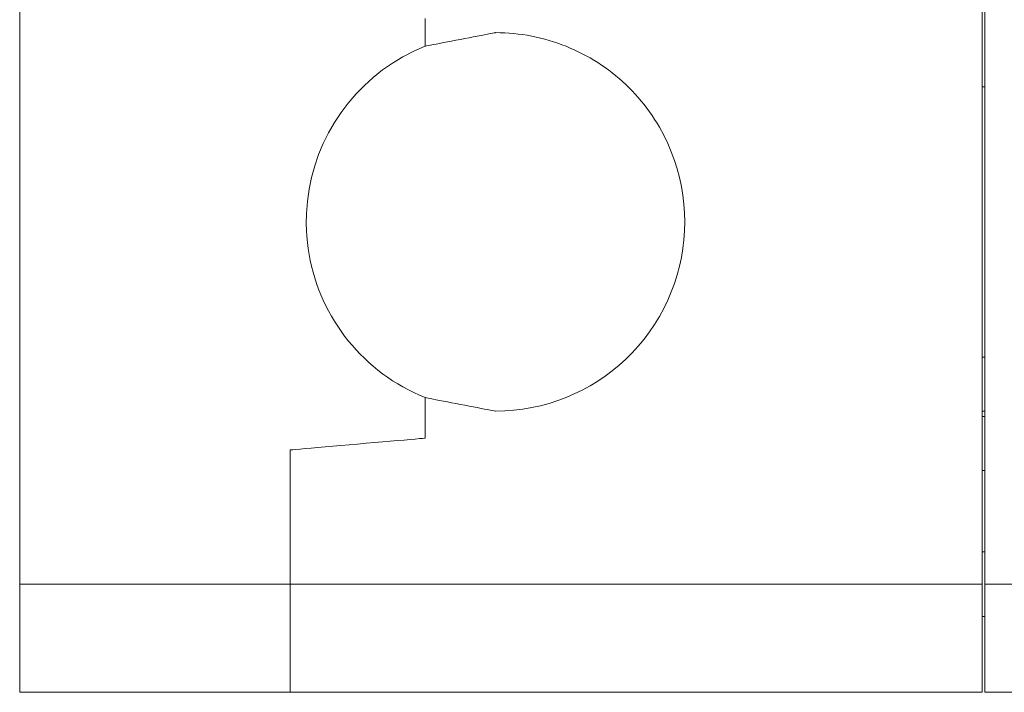
# Model space of a CAD drawing. Units: millimetres. Extents: x 283 to 8235, y -2061 to 1583.
# Drawn here: x 1648 to 1650, y -300 to -299 of the extents above; entities that cross this region are included whole.
import ezdxf
from ezdxf.enums import TextEntityAlignment as Align

# ---------------------------------------------------------------- set-up
doc = ezdxf.new("R2010")
doc.units = ezdxf.units.MM
doc.layers.add('2DE_OBJ_Eti-Apparatus', color=7, linetype='Continuous', lineweight=18)
doc.layers.add('2DE_TXTNUM', color=11, linetype='Continuous')
doc.styles.add('CP_ATTR', font='ROMANS.SHX')
doc.styles.add('CP_ELATT', font='cp_simplex.shx')

# ---------------------------------------------------------------- blocks, each defined once
blk = doc.blocks.new('2de_eti_7_13328_rmazr1')
for points in [[(8.8, -61.5), (8.96988, -61.495889), (9.138338, -61.483649), (9.305129, -61.463423), (9.470008, -61.435352), (9.632729, -61.399577), (9.793046, -61.356241), (9.950715, -61.305484), (10.105491, -61.247449), (10.257127, -61.182277), (10.405378, -61.110109), (10.55, -61.031088), (10.690747, -60.945354), (10.827372, -60.85305), (10.959633, -60.754316), (11.087281, -60.649296), (11.210074, -60.53813), (11.327764, -60.420959), (11.440107, -60.297926), (11.546858, -60.169172), (11.64777, -60.034838), (11.742599, -59.895067), (11.8311, -59.75), (11.912479, -59.600821), (11.986108, -59.448811), (12.051987, -59.294251), (12.110115, -59.137426), (12.160493, -58.978618), (12.20312, -58.818111), (12.237997, -58.656188), (12.265123, -58.493132), (12.284499, -58.329227), (12.296125, -58.164755), (12.3, -58), (12.296125, -57.835245), (12.284499, -57.670773), (12.265123, -57.506868), (12.237997, -57.343812), (12.20312, -57.181889), (12.160493, -57.021382), (12.110115, -56.862574), (12.051987, -56.705749), (11.986108, -56.551189), (11.912479, -56.399179), (11.8311, -56.25), (11.787656, -56.176813), (11.742599, -56.104933), (11.69596, -56.034376), (11.64777, -55.965162), (11.598059, -55.897306), (11.546858, -55.830828), (11.494197, -55.765745), (11.440107, -55.702074), (11.384619, -55.639834), (11.327764, -55.579041), (11.269572, -55.519714), (11.210074, -55.46187), (11.1493, -55.405528), (11.087281, -55.350704), (11.024049, -55.297417), (10.959633, -55.245684), (10.894064, -55.195522), (10.827372, -55.14695), (10.75959, -55.099986), (10.690747, -55.054646), (10.620873, -55.010949), (10.55, -54.968913), (10.478158, -54.928554), (10.405378, -54.889891), (10.331691, -54.852942), (10.257127, -54.817723), (10.181716, -54.784254), (10.105491, -54.752551), (10.02848, -54.722633), (9.950715, -54.694516), (9.872227, -54.668219), (9.793046, -54.643759), (9.713203, -54.621155), (9.632729, -54.600423), (9.551653, -54.581581), (9.470008, -54.564648), (9.387823, -54.549641), (9.305129, -54.536577), (9.221957, -54.525474), (9.138338, -54.516351), (9.054302, -54.509224), (8.96988, -54.504111), (8.885102, -54.501031), (8.8, -54.5)], [(7.5, -54.7504), (7.290461, -54.842245), (7.089179, -54.946531), (6.896538, -55.062697), (6.712918, -55.190176), (6.538701, -55.328407), (6.374269, -55.476825), (6.220005, -55.634866), (6.076289, -55.801967), (5.943504, -55.977565), (5.822032, -56.161094), (5.712253, -56.351992), (5.614551, -56.549695), (5.529306, -56.753639), (5.456902, -56.963261), (5.397718, -57.177996), (5.352138, -57.397282), (5.320543, -57.620553), (5.303315, -57.847247), (5.300208, -58.038298), (5.303315, -58.152753), (5.310109, -58.266493), (5.320543, -58.379449), (5.334569, -58.491549), (5.352138, -58.602724), (5.373204, -58.712902), (5.397718, -58.822013), (5.425633, -58.929987), (5.456902, -59.036753), (5.491475, -59.142241), (5.529306, -59.24638), (5.570348, -59.3491), (5.614551, -59.450329), (5.661869, -59.549999), (5.712253, -59.648038), (5.765657, -59.744375), (5.822032, -59.838941), (5.88133, -59.931664), (5.943504, -60.022474), (6.008506, -60.111301), (6.076289, -60.198075), (6.146805, -60.282724), (6.220005, -60.365178), (6.295842, -60.445367), (6.374269, -60.52322), (6.455238, -60.598666), (6.538701, -60.671636), (6.62461, -60.742059), (6.712918, -60.809863), (6.803576, -60.87498), (6.896538, -60.937337), (6.991755, -60.996866), (7.089179, -61.053494), (7.188764, -61.107152), (7.290461, -61.15777), (7.394222, -61.205276), (7.5, -61.2496)]]:
    blk.add_lwpolyline(points)
for points in [[(0, -6.270313, 0), (0, -11.552315, 0), (0, -16.987789, 0), (0, -22.5, 0), (0, -28.012211, 0), (0, -33.447685, 0), (0, -38.729687, 0), (0, -43.781481, 0), (0, -48.526331, 0), (0, -52.8875, 0), (0, -56.788252, 0), (0, -60.151852, 0), (0, -62.901562, 0), (0, -64.960648, 0), (0, -66.252373, 0), (0, -66.7, 0)], [(17.8, -53.162616, 0), (17.8, -54.496889, 0), (17.8, -55.85, 0), (17.8, -57.203111, 0), (17.8, -58.537384, 0), (17.8, -59.833984, 0), (17.8, -61.074074, 0), (17.8, -62.238817, 0), (17.8, -63.309375, 0), (17.8, -64.266913, 0), (17.8, -65.092593, 0), (17.8, -65.767578, 0), (17.8, -66.273032, 0), (17.8, -66.590119, 0), (17.8, -66.7, 0)], [(17.85, -66.7, 0), (17.85, -66.590119, 0), (17.85, -66.273032, 0), (17.85, -65.767578, 0), (17.85, -65.092593, 0), (17.85, -64.266913, 0), (17.85, -63.309375, 0), (17.85, -62.238817, 0), (17.85, -61.074074, 0), (17.85, -59.833984, 0), (17.85, -58.537384, 0), (17.85, -57.203111, 0), (17.85, -55.85, 0), (17.85, -54.496889, 0), (17.85, -53.162616, 0)], [(7.5, -54.7504, 0), (7.5, -54.7466, 0), (7.5, -54.735635, 0), (7.5, -54.718156, 0), (7.5, -54.694815, 0), (7.5, -54.666262, 0), (7.5, -54.63315, 0), (7.5, -54.596129, 0), (7.5, -54.555852, 0), (7.5, -54.512969, 0), (7.5, -54.468131, 0), (7.5, -54.421991, 0), (7.5, -54.3752, 0), (7.5, -54.328409, 0), (7.5, -54.282269, 0), (7.5, -54.237431, 0)], [(7.5, -54.7504, 0), (7.506583, -54.749132, 0), (7.525579, -54.745473, 0), (7.555859, -54.739641, 0), (7.596296, -54.731852, 0), (7.645761, -54.722324, 0), (7.703125, -54.711275, 0), (7.76726, -54.698922, 0), (7.837037, -54.685481, 0), (7.911328, -54.671172, 0), (7.989005, -54.65621, 0), (8.068938, -54.640814, 0), (8.15, -54.6252, 0), (8.231062, -54.609586, 0), (8.310995, -54.59419, 0), (8.388672, -54.579228, 0), (8.462963, -54.564919, 0), (8.53274, -54.551478, 0), (8.596875, -54.539125, 0), (8.654239, -54.528076, 0), (8.703704, -54.518548, 0), (8.744141, -54.510759, 0), (8.774421, -54.504927, 0), (8.793417, -54.501268, 0), (8.8, -54.5, 0)], [(17.8, -55.5, 0), (17.800253, -55.5, 0), (17.800984, -55.5, 0), (17.802148, -55.5, 0), (17.803704, -55.5, 0), (17.805606, -55.5, 0), (17.807813, -55.5, 0), (17.810279, -55.5, 0), (17.812963, -55.5, 0), (17.81582, -55.5, 0), (17.818808, -55.5, 0), (17.821882, -55.5, 0), (17.825, -55.5, 0), (17.828118, -55.5, 0), (17.831192, -55.5, 0), (17.83418, -55.5, 0), (17.837037, -55.5, 0), (17.839721, -55.5, 0), (17.842188, -55.5, 0), (17.844394, -55.5, 0), (17.846296, -55.5, 0), (17.847852, -55.5, 0), (17.849016, -55.5, 0), (17.849747, -55.5, 0), (17.85, -55.5, 0)], [(17.8, -60.5, 0), (17.800253, -60.5, 0), (17.800984, -60.5, 0), (17.802148, -60.5, 0), (17.803704, -60.5, 0), (17.805606, -60.5, 0), (17.807813, -60.5, 0), (17.810279, -60.5, 0), (17.812963, -60.5, 0), (17.81582, -60.5, 0), (17.818808, -60.5, 0), (17.821882, -60.5, 0), (17.825, -60.5, 0), (17.828118, -60.5, 0), (17.831192, -60.5, 0), (17.83418, -60.5, 0), (17.837037, -60.5, 0), (17.839721, -60.5, 0), (17.842188, -60.5, 0), (17.844394, -60.5, 0), (17.846296, -60.5, 0), (17.847852, -60.5, 0), (17.849016, -60.5, 0), (17.849747, -60.5, 0), (17.85, -60.5, 0)], [(7.5, -62, 0), (7.5, -61.9962, 0), (7.5, -61.985235, 0), (7.5, -61.967756, 0), (7.5, -61.944415, 0), (7.5, -61.915862, 0), (7.5, -61.88275, 0), (7.5, -61.845729, 0), (7.5, -61.805452, 0), (7.5, -61.762569, 0), (7.5, -61.717731, 0), (7.5, -61.671591, 0), (7.5, -61.6248, 0), (7.5, -61.578009, 0), (7.5, -61.531869, 0), (7.5, -61.487031, 0), (7.5, -61.444148, 0), (7.5, -61.403871, 0), (7.5, -61.36685, 0), (7.5, -61.333738, 0), (7.5, -61.305185, 0), (7.5, -61.281844, 0), (7.5, -61.264365, 0), (7.5, -61.2534, 0), (7.5, -61.2496, 0)], [(7.5, -61.2496, 0), (7.506583, -61.250868, 0), (7.525579, -61.254527, 0), (7.555859, -61.260359, 0), (7.596296, -61.268148, 0), (7.645761, -61.277676, 0), (7.703125, -61.288725, 0), (7.76726, -61.301078, 0), (7.837037, -61.314519, 0), (7.911328, -61.328828, 0), (7.989005, -61.34379, 0), (8.068938, -61.359186, 0), (8.15, -61.3748, 0), (8.231062, -61.390414, 0), (8.310995, -61.40581, 0), (8.388672, -61.420772, 0), (8.462963, -61.435081, 0), (8.53274, -61.448522, 0), (8.596875, -61.460875, 0), (8.654239, -61.471924, 0), (8.703704, -61.481452, 0), (8.744141, -61.489241, 0), (8.774421, -61.495073, 0), (8.793417, -61.498732, 0), (8.8, -61.5, 0)], [(17.8, -61.5, 0), (17.800253, -61.5, 0), (17.800984, -61.5, 0), (17.802148, -61.5, 0), (17.803704, -61.5, 0), (17.805606, -61.5, 0), (17.807813, -61.5, 0), (17.810279, -61.5, 0), (17.812963, -61.5, 0), (17.81582, -61.5, 0), (17.818808, -61.5, 0), (17.821882, -61.5, 0), (17.825, -61.5, 0), (17.828118, -61.5, 0), (17.831192, -61.5, 0), (17.83418, -61.5, 0), (17.837037, -61.5, 0), (17.839721, -61.5, 0), (17.842188, -61.5, 0), (17.844394, -61.5, 0), (17.846296, -61.5, 0), (17.847852, -61.5, 0), (17.849016, -61.5, 0), (17.849747, -61.5, 0), (17.85, -61.5, 0)], [(17.85, -61.6, 0), (17.849747, -61.6, 0), (17.849016, -61.6, 0), (17.847852, -61.6, 0), (17.846296, -61.6, 0), (17.844394, -61.6, 0), (17.842188, -61.6, 0), (17.839721, -61.6, 0), (17.837037, -61.6, 0), (17.83418, -61.6, 0), (17.831192, -61.6, 0), (17.828118, -61.6, 0), (17.825, -61.6, 0), (17.821882, -61.6, 0), (17.818808, -61.6, 0), (17.81582, -61.6, 0), (17.812963, -61.6, 0), (17.810279, -61.6, 0), (17.807813, -61.6, 0), (17.805606, -61.6, 0), (17.803704, -61.6, 0), (17.802148, -61.6, 0), (17.800984, -61.6, 0), (17.800253, -61.6, 0), (17.8, -61.6, 0)], [(7.5, -62, 0), (7.487341, -62.001107, 0), (7.45081, -62.004303, 0), (7.392578, -62.009397, 0), (7.314815, -62.0162, 0), (7.21969, -62.024521, 0), (7.109375, -62.034172, 0), (6.986039, -62.044961, 0), (6.851852, -62.0567, 0), (6.708984, -62.069198, 0), (6.559606, -62.082266, 0), (6.405888, -62.095713, 0), (6.25, -62.10935, 0), (6.094112, -62.122987, 0), (5.940394, -62.136434, 0), (5.791016, -62.149502, 0), (5.648148, -62.162, 0), (5.513961, -62.173739, 0), (5.390625, -62.184528, 0), (5.28031, -62.194179, 0), (5.185185, -62.2025, 0), (5.107422, -62.209303, 0), (5.04919, -62.214397, 0), (5.012659, -62.217593, 0), (5, -62.2187, 0)], [(5, -66.7, 0), (5, -66.677308, 0), (5, -66.611826, 0), (5, -66.507444, 0), (5, -66.368052, 0), (5, -66.197539, 0), (5, -65.999797, 0), (5, -65.778714, 0), (5, -65.538181, 0), (5, -65.282089, 0), (5, -65.014326, 0), (5, -64.738783, 0), (5, -64.45935, 0), (5, -64.179917, 0), (5, -63.904374, 0), (5, -63.636611, 0), (5, -63.380519, 0), (5, -63.139986, 0), (5, -62.918903, 0), (5, -62.721161, 0), (5, -62.550648, 0), (5, -62.411256, 0), (5, -62.306874, 0), (5, -62.241392, 0), (5, -62.2187, 0)], [(17.85, -62.6, 0), (17.849747, -62.6, 0), (17.849016, -62.6, 0), (17.847852, -62.6, 0), (17.846296, -62.6, 0), (17.844394, -62.6, 0), (17.842188, -62.6, 0), (17.839721, -62.6, 0), (17.837037, -62.6, 0), (17.83418, -62.6, 0), (17.831192, -62.6, 0), (17.828118, -62.6, 0), (17.825, -62.6, 0), (17.821882, -62.6, 0), (17.818808, -62.6, 0), (17.81582, -62.6, 0), (17.812963, -62.6, 0), (17.810279, -62.6, 0), (17.807813, -62.6, 0), (17.805606, -62.6, 0), (17.803704, -62.6, 0), (17.802148, -62.6, 0), (17.800984, -62.6, 0), (17.800253, -62.6, 0), (17.8, -62.6, 0)], [(17.8, -64.1, 0), (17.800253, -64.1, 0), (17.800984, -64.1, 0), (17.802148, -64.1, 0), (17.803704, -64.1, 0), (17.805606, -64.1, 0), (17.807813, -64.1, 0), (17.810279, -64.1, 0), (17.812963, -64.1, 0), (17.81582, -64.1, 0), (17.818808, -64.1, 0), (17.821882, -64.1, 0), (17.825, -64.1, 0), (17.828118, -64.1, 0), (17.831192, -64.1, 0), (17.83418, -64.1, 0), (17.837037, -64.1, 0), (17.839721, -64.1, 0), (17.842188, -64.1, 0), (17.844394, -64.1, 0), (17.846296, -64.1, 0), (17.847852, -64.1, 0), (17.849016, -64.1, 0), (17.849747, -64.1, 0), (17.85, -64.1, 0)], [(0, -64.7, 0), (0.090133, -64.7, 0), (0.350231, -64.7, 0), (0.764844, -64.7, 0), (1.318519, -64.7, 0), (1.995804, -64.7, 0), (2.78125, -64.7, 0), (3.659404, -64.7, 0), (4.614815, -64.7, 0), (5.632031, -64.7, 0), (6.695602, -64.7, 0), (7.790075, -64.7, 0), (8.9, -64.7, 0), (10.009925, -64.7, 0), (11.104398, -64.7, 0), (12.167969, -64.7, 0), (13.185185, -64.7, 0), (14.140596, -64.7, 0), (15.01875, -64.7, 0), (15.804196, -64.7, 0), (16.481481, -64.7, 0), (17.035156, -64.7, 0), (17.449769, -64.7, 0), (17.709867, -64.7, 0), (17.8, -64.7, 0)], [(17.85, -64.7, 0), (17.940133, -64.7, 0), (18.200231, -64.7, 0), (18.614844, -64.7, 0)], [(17.8, -65.3, 0), (17.800253, -65.3, 0), (17.800984, -65.3, 0), (17.802148, -65.3, 0), (17.803704, -65.3, 0), (17.805606, -65.3, 0), (17.807813, -65.3, 0), (17.810279, -65.3, 0), (17.812963, -65.3, 0), (17.81582, -65.3, 0), (17.818808, -65.3, 0), (17.821882, -65.3, 0), (17.825, -65.3, 0), (17.828118, -65.3, 0), (17.831192, -65.3, 0), (17.83418, -65.3, 0), (17.837037, -65.3, 0), (17.839721, -65.3, 0), (17.842188, -65.3, 0), (17.844394, -65.3, 0), (17.846296, -65.3, 0), (17.847852, -65.3, 0), (17.849016, -65.3, 0), (17.849747, -65.3, 0), (17.85, -65.3, 0)], [(0, -66.7, 0), (0.090133, -66.7, 0), (0.350231, -66.7, 0), (0.764844, -66.7, 0), (1.318519, -66.7, 0), (1.995804, -66.7, 0), (2.78125, -66.7, 0), (3.659404, -66.7, 0), (4.614815, -66.7, 0), (5.632031, -66.7, 0), (6.695602, -66.7, 0), (7.790075, -66.7, 0), (8.9, -66.7, 0), (10.009925, -66.7, 0), (11.104398, -66.7, 0), (12.167969, -66.7, 0), (13.185185, -66.7, 0), (14.140596, -66.7, 0), (15.01875, -66.7, 0), (15.804196, -66.7, 0), (16.481481, -66.7, 0), (17.035156, -66.7, 0), (17.449769, -66.7, 0), (17.709867, -66.7, 0), (17.8, -66.7, 0)], [(17.85, -66.7, 0), (17.940133, -66.7, 0), (18.200231, -66.7, 0), (18.614844, -66.7, 0)]]:
    blk.add_polyline3d(points)
at = {"linetype": 'ByBlock', "style": 'CP_ATTR', "flags": 9}
for tag, p in [('ORDER-NO', (-0.091096, -0.018844)), ('FUNCTION', (-0.09109, -0.019124)), ('PRODUCER', (-0.091086, -0.018956)), ('ARTICLE-1', (-0.09107, -0.019049)), ('GROUP', (-0.091069, -0.018559)), ('ARTICLE', (-0.091064, -0.018651)), ('PRODUCT-TYPE', (-0.091071, -0.018738)), ('NUMBER', (-0.091058, -0.018471)), ('NAME', (-0.091048, -0.018368)), ('CHARACTER', (-0.090714, -0.018643)), ('EL-STATUS', (-0.090712, -0.019121)), ('LINK', (-0.090675, -0.018553)), ('ARTICLE-2', (-0.090663, -0.019049)), ('CURRENT', (-0.090646, -0.018368)), ('VOLTAGE', (-0.090594, -0.018941)), ('POWER', (-0.090578, -0.018842)), ('OTHER', (-0.090547, -0.018464)), ('WEIGHT', (-0.090415, -0.018745)), ('IP', (-0.09039, -0.018559))]:
    blk.add_attdef(tag, text='', height=0.00005, dxfattribs=at).set_placement(p, align=Align.MIDDLE_LEFT)
at = {"layer": '2DE_TXTNUM', "style": 'CP_ELATT', "width": 0.8}
blk.add_attdef('TAG', (19.037889, 30.69294), '', height=2.5, rotation=90, dxfattribs=at)

msp = doc.modelspace()

# ---------------------------------------------------------------- block references
at = {"layer": '2DE_OBJ_Eti-Apparatus', "xscale": 0.1, "yscale": 0.1, "zscale": 0.1}
msp.add_blockref('2de_eti_7_13328_rmazr1', (1648.0837, -293.2736), dxfattribs=at)

doc.saveas('drawing.dxf')
